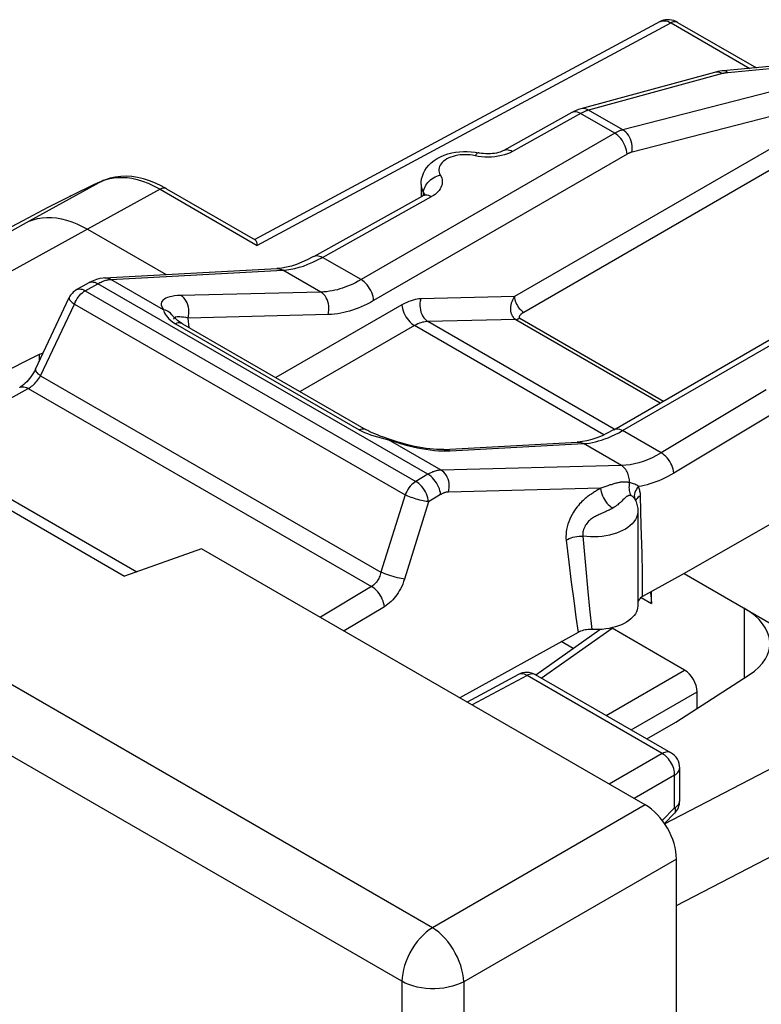
# Model space of a CAD drawing. Units: millimetres. Extents: x 116.8 to 148.2, y 82.7 to 136.
# Drawn here: x 127.5 to 135.8, y 124.9 to 136 of the extents above; entities that cross this region are included whole.
import ezdxf

# ---------------------------------------------------------------- set-up
doc = ezdxf.new("R2010")
doc.units = ezdxf.units.MM
doc.header["$LTSCALE"] = 16.335
for name, color, linetype in [('ASSI', 7, 'CONTINUOUS'), ('DRAFT', 7, 'CONTINUOUS'), ('RACCORDO', 7, 'CONTINUOUS'), ('SUPERFICI', 7, 'CONTINUOUS')]:
    doc.layers.add(name, color=color, linetype=linetype)

msp = doc.modelspace()

# ---------------------------------------------------------------- linework, layer by layer
at = {"layer": 'ASSI', "color": 7, "linetype": 'CONTINUOUS'}
for p, q in [((134.691, 136.016), (130.111, 133.553)), ((136.583, 135.569), (135.401, 135.46)), ((135.306, 135.443), (133.793, 135.03)), ((131.988, 134.176), (131.988, 134.044)), ((130.777, 133.363), (132.008, 134.049)), ((132.008, 134.049), (132.008, 134.049)), ((128.218, 133.67), (129.107, 133.157)), ((128.412, 133.12), (130.357, 133.224)), ((130.357, 133.224), (130.357, 133.224)), ((128.095, 132.987), (128.236, 133.066)), ((134.165, 131.403), (137.031, 133.058)), ((127.63, 132.088), (128.012, 132.897)), ((129.191, 132.653), (129.191, 132.653)), ((129.291, 132.602), (131.369, 131.402)), ((127.67, 132.253), (125.981, 131.409)), ((127.67, 132.253), (127.718, 132.274)), ((131.628, 131.297), (131.562, 131.32)), ((131.628, 131.297), (131.628, 131.297)), ((132.246, 131.181), (133.753, 131.263)), ((133.753, 131.263), (133.753, 131.263)), ((134.406, 130.616), (134.406, 130.616)), ((134.406, 130.615), (134.406, 130.615)), ((134.437, 130.481), (134.437, 129.412)), ((136.169, 130.472), (134.961, 129.777)), ((134.961, 129.777), (134.492, 129.517)), ((134.961, 129.777), (137.429, 128.352)), ((134.591, 129.438), (134.591, 129.572)), ((134.492, 129.517), (134.48, 129.51)), ((133.762, 129.113), (132.425, 128.374)), ((133.284, 128.633), (134.01, 129.146)), ((133.957, 129.144), (133.916, 129.144)), ((134.966, 128.687), (134.146, 129.16)), ((133.089, 128.637), (132.509, 128.325)), ((134.811, 127.752), (133.283, 128.634)), ((134.866, 128.098), (135.696, 128.633)), ((134.538, 127.909), (134.866, 128.098)), ((134.911, 127.209), (134.911, 127.579)), ((134.738, 126.951), (134.854, 127.07))]:
    msp.add_line(p, q, dxfattribs=at)
at = {"layer": 'ASSI', "color": 250, "linetype": 'CONTINUOUS'}
for p, q in [((135.323, 135.446), (135.306, 135.443)), ((135.395, 135.429), (133.882, 135.016)), ((135.4, 135.43), (135.395, 135.429)), ((134.268, 134.793), (133.882, 135.016)), ((133.799, 134.982), (133.023, 134.549)), ((133.697, 134.99), (133.693, 134.988)), ((134.176, 134.754), (133.791, 134.977)), ((134.176, 134.754), (131.31, 133.1)), ((134.317, 134.518), (131.451, 132.863)), ((132.57, 134.506), (132.542, 134.51)), ((132.634, 134.493), (132.57, 134.506)), ((132.017, 134.097), (132.02, 134.115)), ((130.875, 133.351), (132.106, 134.038)), ((132.015, 134.053), (132.016, 134.08)), ((132.016, 134.08), (132.017, 134.097)), ((128.218, 133.67), (125.464, 132.149)), ((127.558, 133.759), (125.734, 132.752)), ((131.31, 133.1), (130.875, 133.351)), ((128.483, 133.102), (130.427, 133.207)), ((130.856, 132.959), (130.427, 133.207)), ((128.193, 132.975), (128.334, 133.054)), ((132.066, 130.9), (128.334, 133.054)), ((128.476, 133.102), (128.483, 133.102)), ((129.078, 132.759), (128.483, 133.102)), ((134.266, 131.393), (137.131, 133.048)), ((128.095, 132.987), (128.095, 132.987)), ((128.193, 132.975), (131.929, 130.818)), ((130.856, 132.959), (129.274, 132.921)), ((127.688, 132.013), (128.07, 132.823)), ((128.07, 132.823), (131.807, 130.666)), ((131.772, 132.816), (130.346, 131.992)), ((130.937, 132.704), (129.356, 132.665)), ((129.366, 132.559), (129.356, 132.665)), ((129.184, 132.619), (129.211, 132.602)), ((129.192, 132.658), (129.191, 132.653)), ((129.211, 132.602), (131.289, 131.402)), ((131.914, 132.58), (130.621, 131.834)), ((134.052, 131.345), (131.914, 132.58)), ((134.17, 131.411), (132.065, 132.626)), ((127.688, 132.013), (131.535, 129.792)), ((126.345, 131.199), (127.549, 131.871)), ((127.549, 131.871), (131.429, 129.63)), ((135.89, 131.853), (134.701, 131.142)), ((136.033, 131.624), (134.844, 130.913)), ((134.701, 131.142), (134.266, 131.393)), ((131.578, 131.302), (131.621, 131.291)), ((131.621, 131.291), (131.665, 131.275)), ((132.215, 130.948), (131.621, 131.291)), ((131.665, 131.275), (131.71, 131.261)), ((132.317, 131.164), (133.823, 131.246)), ((134.252, 130.998), (133.823, 131.246)), ((132.275, 131.163), (132.317, 131.164)), ((134.252, 130.998), (132.215, 130.948)), ((132.066, 130.9), (131.929, 130.818)), ((131.807, 130.666), (131.535, 129.792)), ((132.209, 130.671), (132.072, 130.589)), ((134.017, 130.742), (132.299, 130.699)), ((133.987, 130.725), (133.968, 130.712)), ((134.362, 130.658), (134.358, 130.659)), ((132.072, 130.589), (131.801, 129.715)), ((134.477, 130.317), (134.468, 130.657)), ((134.062, 130.471), (134.021, 130.453)), ((134.485, 130.003), (134.477, 130.317)), ((133.628, 130.154), (133.657, 129.907)), ((133.818, 130.201), (133.847, 129.87)), ((134.489, 129.784), (134.485, 130.003)), ((133.657, 129.907), (133.686, 129.68)), ((133.847, 129.87), (133.874, 129.576)), ((133.686, 129.68), (133.713, 129.473)), ((131.429, 129.63), (130.85, 129.283)), ((133.874, 129.576), (133.893, 129.38)), ((133.713, 129.473), (133.738, 129.285)), ((134.474, 129.506), (134.591, 129.438)), ((131.573, 129.401), (131.117, 129.129)), ((133.893, 129.38), (133.916, 129.144)), ((133.738, 129.285), (133.762, 129.113)), ((133.347, 128.597), (134.146, 129.16)), ((134.079, 128.174), (134.966, 128.687)), ((133.186, 128.625), (132.566, 128.292)), ((133.093, 128.639), (133.089, 128.637)), ((134.713, 127.743), (133.186, 128.625)), ((133.283, 128.634), (133.279, 128.636)), ((134.361, 128.011), (135.107, 128.442)), ((134.74, 126.948), (137.429, 128.352)), ((134.713, 127.743), (134.115, 127.398)), ((134.874, 126.027), (138.072, 127.688)), ((134.911, 127.579), (134.911, 127.579)), ((134.854, 127.498), (134.398, 127.235)), ((134.854, 127.129), (134.854, 127.498)), ((134.714, 126.985), (134.854, 127.129))]:
    msp.add_line(p, q, dxfattribs=at)
at = {"layer": 'ASSI', "color": 7, "linetype": 'CONTINUOUS'}
for points in [[(135.401, 135.46), (135.391, 135.459), (135.365, 135.455), (135.34, 135.451), (135.315, 135.445), (135.306, 135.443)], [(133.793, 135.03), (133.769, 135.022), (133.742, 135.012), (133.715, 135), (133.693, 134.988)], [(133.693, 134.988), (132.925, 134.56), (132.913, 134.554), (132.898, 134.548), (132.881, 134.541), (132.862, 134.536), (132.841, 134.531), (132.819, 134.527), (132.795, 134.524), (132.771, 134.522), (132.745, 134.521), (132.72, 134.522), (132.695, 134.524), (132.671, 134.527), (132.648, 134.531), (132.642, 134.532)], [(131.988, 134.176), (131.989, 134.207), (131.994, 134.239), (132.003, 134.271), (132.015, 134.302), (132.031, 134.333), (132.051, 134.363), (132.075, 134.392), (132.103, 134.42), (132.135, 134.445), (132.17, 134.468), (132.208, 134.489), (132.249, 134.506), (132.291, 134.521), (132.334, 134.532), (132.378, 134.541), (132.422, 134.546), (132.466, 134.549), (132.51, 134.549), (132.555, 134.546), (132.598, 134.541), (132.642, 134.532)], [(132.034, 134.068), (132.035, 134.069), (132.034, 134.068), (132.031, 134.065), (132.026, 134.061), (132.019, 134.055), (132.008, 134.049)], [(130.777, 133.363), (130.765, 133.356), (130.702, 133.324), (130.641, 133.296), (130.581, 133.272), (130.524, 133.254), (130.468, 133.24), (130.415, 133.23), (130.365, 133.224), (130.357, 133.224)], [(128.412, 133.12), (128.396, 133.118), (128.359, 133.113), (128.321, 133.102), (128.283, 133.088), (128.246, 133.071), (128.236, 133.066)], [(129.291, 132.602), (129.269, 132.615), (129.251, 132.627), (129.236, 132.638), (129.223, 132.649), (129.211, 132.659), (129.202, 132.669), (129.194, 132.677), (129.187, 132.685), (129.182, 132.691), (129.178, 132.696)], [(127.63, 132.088), (127.62, 132.067), (127.607, 132.045), (127.594, 132.024), (127.579, 132.002), (127.564, 131.982), (127.547, 131.963), (127.531, 131.945), (127.514, 131.928), (127.497, 131.914), (127.481, 131.901), (127.465, 131.89), (127.452, 131.882)], [(131.562, 131.32), (131.527, 131.332), (131.494, 131.344), (131.464, 131.356), (131.435, 131.368), (131.409, 131.381), (131.386, 131.393), (131.369, 131.402)], [(134.165, 131.403), (134.154, 131.397), (134.093, 131.364), (134.033, 131.336), (133.974, 131.312), (133.918, 131.294), (133.863, 131.279), (133.811, 131.269), (133.761, 131.264), (133.753, 131.263)], [(132.246, 131.181), (132.229, 131.18), (132.198, 131.18), (132.164, 131.181), (132.127, 131.184), (132.088, 131.187), (132.047, 131.192), (132.004, 131.199), (131.96, 131.207), (131.915, 131.215), (131.869, 131.226), (131.823, 131.237), (131.776, 131.25), (131.73, 131.263), (131.684, 131.278), (131.638, 131.293), (131.628, 131.297)], [(134.406, 130.616), (134.412, 130.604), (134.418, 130.589), (134.423, 130.573), (134.427, 130.558), (134.431, 130.543)], [(134.431, 130.543), (134.434, 130.528), (134.436, 130.512), (134.437, 130.497), (134.437, 130.481)], [(134.577, 129.565), (134.584, 129.532), (134.59, 129.487), (134.591, 129.438)], [(134.48, 129.51), (134.469, 129.502), (134.459, 129.493), (134.451, 129.484), (134.445, 129.474), (134.44, 129.464), (134.437, 129.455)], [(134.437, 129.412), (134.437, 129.41), (134.435, 129.388), (134.43, 129.366), (134.422, 129.344), (134.41, 129.323), (134.396, 129.302), (134.379, 129.283), (134.358, 129.264), (134.336, 129.246), (134.31, 129.229), (134.282, 129.214), (134.252, 129.199), (134.22, 129.187), (134.186, 129.176), (134.15, 129.166), (134.114, 129.158), (134.075, 129.152), (134.036, 129.147), (133.997, 129.145), (133.957, 129.144)], [(133.916, 129.144), (133.897, 129.145), (133.878, 129.144), (133.859, 129.142), (133.841, 129.14), (133.824, 129.136), (133.807, 129.132), (133.791, 129.126), (133.776, 129.12), (133.762, 129.113)]]:
    msp.add_lwpolyline(points, dxfattribs=at)
at = {"layer": 'ASSI', "color": 250, "linetype": 'CONTINUOUS'}
for points in [[(135.359, 135.443), (135.341, 135.446), (135.323, 135.446)], [(135.456, 135.439), (135.443, 135.448), (135.431, 135.455), (135.418, 135.459), (135.405, 135.46), (135.401, 135.46)], [(135.395, 135.429), (135.377, 135.437), (135.359, 135.443)], [(135.456, 135.439), (135.451, 135.439), (135.446, 135.438), (135.44, 135.438), (135.435, 135.437), (135.43, 135.436), (135.425, 135.435), (135.42, 135.434), (135.415, 135.433), (135.41, 135.432), (135.405, 135.431), (135.4, 135.43)], [(133.882, 135.016), (133.865, 135.024), (133.846, 135.03), (133.828, 135.033), (133.811, 135.033), (133.793, 135.03)], [(133.882, 135.016), (133.875, 135.014), (133.868, 135.012), (133.861, 135.009), (133.854, 135.007), (133.847, 135.004), (133.839, 135.001), (133.832, 134.998), (133.824, 134.994), (133.816, 134.99), (133.808, 134.986), (133.799, 134.982)], [(133.757, 134.992), (133.74, 134.996), (133.725, 134.997), (133.71, 134.995), (133.697, 134.99)], [(133.791, 134.977), (133.773, 134.986), (133.757, 134.992)], [(134.268, 134.793), (134.261, 134.791), (134.253, 134.789), (134.246, 134.787), (134.239, 134.784), (134.232, 134.781), (134.224, 134.778), (134.217, 134.775), (134.209, 134.772), (134.201, 134.768), (134.193, 134.764), (134.185, 134.759), (134.176, 134.754)], [(134.372, 134.541), (134.375, 134.565), (134.375, 134.589), (134.373, 134.614), (134.369, 134.639), (134.362, 134.664), (134.354, 134.687), (134.343, 134.71), (134.331, 134.731), (134.317, 134.75), (134.302, 134.767), (134.285, 134.781), (134.268, 134.793)], [(134.317, 134.518), (134.315, 134.54), (134.311, 134.562), (134.304, 134.585), (134.296, 134.608), (134.285, 134.631), (134.273, 134.653), (134.26, 134.675), (134.244, 134.694), (134.228, 134.713), (134.211, 134.729), (134.194, 134.743), (134.176, 134.754)], [(132.926, 134.561), (132.93, 134.563), (132.943, 134.567), (132.957, 134.569), (132.973, 134.568), (132.989, 134.565), (133.006, 134.558), (133.023, 134.549)], [(132.542, 134.51), (132.514, 134.512), (132.486, 134.512), (132.457, 134.512), (132.429, 134.509), (132.402, 134.505), (132.375, 134.5), (132.349, 134.493), (132.324, 134.484), (132.301, 134.475), (132.28, 134.464), (132.26, 134.452), (132.242, 134.439), (132.227, 134.425), (132.214, 134.41), (132.204, 134.395), (132.196, 134.379), (132.191, 134.363), (132.188, 134.346), (132.188, 134.33), (132.191, 134.314), (132.197, 134.298), (132.205, 134.282)], [(132.64, 134.533), (132.634, 134.532), (132.627, 134.53), (132.62, 134.526), (132.613, 134.519), (132.605, 134.511), (132.597, 134.501)], [(132.708, 134.485), (132.671, 134.488), (132.634, 134.493)], [(132.861, 134.494), (132.823, 134.489), (132.785, 134.486), (132.747, 134.484), (132.708, 134.485)], [(133.023, 134.549), (132.995, 134.535), (132.964, 134.522), (132.932, 134.511), (132.897, 134.502), (132.861, 134.494)], [(134.372, 134.541), (134.368, 134.54), (134.364, 134.539), (134.359, 134.537), (134.355, 134.536), (134.351, 134.534), (134.346, 134.533), (134.342, 134.531), (134.337, 134.529), (134.332, 134.526), (134.327, 134.524), (134.322, 134.521), (134.317, 134.518)], [(132.02, 134.115), (132.025, 134.132), (132.033, 134.15), (132.041, 134.167), (132.052, 134.183), (132.065, 134.199), (132.079, 134.214), (132.094, 134.228), (132.111, 134.241), (132.128, 134.252), (132.147, 134.262), (132.166, 134.27), (132.185, 134.277), (132.205, 134.282)], [(132.205, 134.282), (132.214, 134.265), (132.221, 134.248), (132.225, 134.23), (132.228, 134.213), (132.227, 134.195), (132.225, 134.177), (132.22, 134.16), (132.213, 134.142), (132.204, 134.125), (132.192, 134.109), (132.179, 134.093), (132.163, 134.078), (132.146, 134.064), (132.127, 134.05), (132.106, 134.038)], [(131.988, 134.176), (131.99, 134.151), (131.995, 134.127), (132.004, 134.103), (132.016, 134.08)], [(132.008, 134.049), (132.012, 134.051), (132.025, 134.055), (132.04, 134.057), (132.055, 134.057), (132.072, 134.053), (132.088, 134.047), (132.106, 134.038)], [(132.016, 134.08), (132.023, 134.064), (132.024, 134.059)], [(132.016, 134.08), (132.022, 134.071), (132.026, 134.061), (132.026, 134.06)], [(127.558, 133.759), (127.605, 133.777), (127.654, 133.79), (127.705, 133.799), (127.757, 133.803), (127.812, 133.802), (127.867, 133.797), (127.924, 133.787), (127.982, 133.772), (128.04, 133.753), (128.099, 133.73), (128.159, 133.702), (128.218, 133.67)], [(130.71, 133.273), (130.763, 133.296), (130.818, 133.322), (130.875, 133.351)], [(130.777, 133.363), (130.781, 133.365), (130.794, 133.369), (130.809, 133.371), (130.824, 133.37), (130.841, 133.367), (130.857, 133.36), (130.875, 133.351)], [(130.357, 133.224), (130.366, 133.224), (130.382, 133.223), (130.397, 133.219), (130.413, 133.214), (130.427, 133.207)], [(130.427, 133.207), (130.47, 133.21), (130.515, 133.217), (130.562, 133.226), (130.61, 133.239), (130.659, 133.254), (130.71, 133.273)], [(128.413, 133.12), (128.427, 133.12), (128.446, 133.117), (128.465, 133.111), (128.483, 133.102)], [(128.236, 133.066), (128.24, 133.067), (128.253, 133.072), (128.268, 133.074), (128.283, 133.073), (128.3, 133.07), (128.317, 133.063), (128.334, 133.054)], [(128.334, 133.054), (128.347, 133.061), (128.359, 133.067), (128.371, 133.073), (128.382, 133.078), (128.394, 133.083), (128.404, 133.086), (128.415, 133.09), (128.425, 133.093), (128.434, 133.095), (128.443, 133.097), (128.452, 133.099), (128.46, 133.1)], [(128.46, 133.1), (128.468, 133.101), (128.476, 133.102)], [(131.31, 133.1), (131.278, 133.082), (131.246, 133.065), (131.215, 133.05), (131.186, 133.037), (131.157, 133.025), (131.128, 133.014), (131.099, 133.004), (131.071, 132.995), (131.042, 132.986), (131.012, 132.979), (130.983, 132.973), (130.952, 132.968), (130.921, 132.963), (130.889, 132.961), (130.856, 132.959)], [(131.451, 132.863), (131.449, 132.885), (131.445, 132.908), (131.439, 132.931), (131.43, 132.954), (131.42, 132.977), (131.407, 132.999), (131.394, 133.02), (131.379, 133.04), (131.363, 133.058), (131.346, 133.074), (131.328, 133.088), (131.31, 133.1)], [(128.012, 132.897), (128.011, 132.896), (128.01, 132.89), (128.012, 132.884), (128.015, 132.877), (128.02, 132.869), (128.027, 132.861), (128.035, 132.852), (128.045, 132.843), (128.057, 132.833), (128.07, 132.823)], [(128.07, 132.823), (128.079, 132.844), (128.09, 132.865), (128.102, 132.885), (128.115, 132.904), (128.129, 132.921), (128.144, 132.938), (128.16, 132.952), (128.176, 132.965), (128.193, 132.975)], [(128.095, 132.987), (128.099, 132.989), (128.112, 132.993), (128.127, 132.995), (128.142, 132.994), (128.159, 132.991), (128.176, 132.984), (128.193, 132.975)], [(129.274, 132.921), (129.237, 132.919), (129.203, 132.916), (129.173, 132.911), (129.147, 132.905), (129.123, 132.898), (129.103, 132.89), (129.087, 132.88), (129.073, 132.87), (129.063, 132.858), (129.056, 132.844), (129.052, 132.83), (129.052, 132.814), (129.057, 132.797), (129.065, 132.778), (129.078, 132.759)], [(129.356, 132.665), (129.361, 132.689), (129.365, 132.714), (129.365, 132.74), (129.364, 132.765), (129.36, 132.79), (129.353, 132.814), (129.345, 132.837), (129.334, 132.858), (129.322, 132.877), (129.307, 132.894), (129.291, 132.909), (129.274, 132.921)], [(130.937, 132.704), (130.943, 132.728), (130.946, 132.753), (130.947, 132.778), (130.945, 132.803), (130.941, 132.828), (130.935, 132.852), (130.926, 132.875), (130.916, 132.896), (130.903, 132.916), (130.889, 132.933), (130.873, 132.947), (130.856, 132.959)], [(131.451, 132.863), (131.415, 132.843), (131.379, 132.824), (131.344, 132.807), (131.31, 132.792), (131.278, 132.778), (131.245, 132.766), (131.212, 132.754), (131.18, 132.744), (131.147, 132.735), (131.114, 132.727), (131.08, 132.719), (131.046, 132.713), (131.011, 132.709), (130.974, 132.706), (130.937, 132.704)], [(131.984, 132.882), (131.964, 132.881), (131.942, 132.878), (131.921, 132.874), (131.898, 132.869), (131.875, 132.862), (131.851, 132.854), (131.826, 132.843), (131.799, 132.831), (131.772, 132.816)], [(131.772, 132.816), (131.774, 132.794), (131.779, 132.772), (131.785, 132.749), (131.794, 132.726), (131.804, 132.703), (131.816, 132.681), (131.83, 132.66), (131.845, 132.64), (131.861, 132.622), (131.878, 132.605), (131.896, 132.591), (131.914, 132.58)], [(131.984, 132.882), (131.978, 132.858), (131.975, 132.833), (131.974, 132.807), (131.976, 132.782), (131.98, 132.757), (131.986, 132.733), (131.995, 132.71), (132.006, 132.689), (132.018, 132.67), (132.033, 132.653), (132.048, 132.638), (132.065, 132.626)], [(129.078, 132.759), (129.08, 132.745), (129.086, 132.729), (129.095, 132.711), (129.106, 132.693), (129.121, 132.674), (129.138, 132.656)], [(129.178, 132.696), (129.173, 132.703), (129.158, 132.719), (129.14, 132.733), (129.121, 132.744), (129.1, 132.753), (129.078, 132.759)], [(129.2, 132.67), (129.195, 132.665), (129.192, 132.658)], [(129.262, 132.679), (129.245, 132.679), (129.231, 132.678), (129.218, 132.677), (129.208, 132.674), (129.201, 132.67)], [(129.356, 132.665), (129.329, 132.671), (129.304, 132.674), (129.282, 132.677), (129.262, 132.679)], [(129.138, 132.656), (129.159, 132.637), (129.184, 132.619)], [(129.291, 132.602), (129.284, 132.605), (129.271, 132.609), (129.257, 132.611), (129.242, 132.61), (129.227, 132.607), (129.211, 132.602)], [(132.065, 132.626), (132.051, 132.626), (132.036, 132.624), (132.02, 132.621), (132.004, 132.618), (131.987, 132.613), (131.97, 132.607), (131.952, 132.599), (131.933, 132.59), (131.914, 132.58)], [(127.549, 131.871), (127.562, 131.878), (127.574, 131.886), (127.587, 131.895), (127.599, 131.905), (127.611, 131.916), (127.623, 131.927), (127.635, 131.94), (127.647, 131.954), (127.658, 131.968), (127.669, 131.983), (127.679, 131.998), (127.688, 132.013)], [(127.63, 132.088), (127.629, 132.085), (127.629, 132.078), (127.632, 132.069), (127.638, 132.059), (127.647, 132.049), (127.658, 132.037), (127.672, 132.026), (127.688, 132.013)], [(127.452, 131.882), (127.455, 131.884), (127.469, 131.888), (127.483, 131.89), (127.499, 131.89), (127.515, 131.886), (127.532, 131.88), (127.549, 131.871)], [(131.369, 131.402), (131.362, 131.406), (131.349, 131.41), (131.335, 131.411), (131.32, 131.411), (131.305, 131.407), (131.289, 131.402)], [(131.289, 131.402), (131.317, 131.387), (131.347, 131.373), (131.381, 131.36)], [(131.381, 131.36), (131.417, 131.347), (131.455, 131.335)], [(131.455, 131.335), (131.495, 131.324), (131.578, 131.302)], [(134.102, 131.313), (134.14, 131.329), (134.18, 131.348), (134.222, 131.369), (134.266, 131.393)], [(134.166, 131.403), (134.168, 131.405), (134.182, 131.41), (134.197, 131.412), (134.213, 131.412), (134.23, 131.409), (134.248, 131.402), (134.266, 131.393)], [(131.628, 131.297), (131.628, 131.297), (131.625, 131.295), (131.621, 131.291)], [(131.71, 131.261), (131.756, 131.247), (131.803, 131.234), (131.85, 131.222), (131.898, 131.21), (131.946, 131.2), (131.994, 131.19), (132.043, 131.182), (132.091, 131.175), (132.139, 131.17), (132.186, 131.166)], [(133.753, 131.263), (133.765, 131.263), (133.785, 131.261), (133.804, 131.255), (133.823, 131.246)], [(133.823, 131.246), (133.858, 131.249), (133.892, 131.253), (133.927, 131.259), (133.961, 131.267), (133.995, 131.276), (134.029, 131.286), (134.065, 131.299), (134.102, 131.313)], [(132.186, 131.166), (132.231, 131.163), (132.275, 131.163)], [(132.246, 131.181), (132.259, 131.181), (132.279, 131.179), (132.298, 131.173), (132.317, 131.164)], [(134.701, 131.142), (134.649, 131.112), (134.598, 131.086), (134.547, 131.064), (134.497, 131.045), (134.448, 131.029), (134.399, 131.017), (134.35, 131.007), (134.301, 131.001), (134.252, 130.998)], [(134.844, 130.913), (134.842, 130.934), (134.837, 130.956), (134.83, 130.979), (134.821, 131.001), (134.811, 131.023), (134.798, 131.045), (134.784, 131.065), (134.769, 131.084), (134.753, 131.102), (134.736, 131.117), (134.719, 131.131), (134.701, 131.142)], [(134.343, 130.806), (134.343, 130.822), (134.342, 130.838), (134.34, 130.853), (134.337, 130.869), (134.333, 130.884), (134.329, 130.899), (134.323, 130.913), (134.316, 130.927), (134.309, 130.94), (134.301, 130.952), (134.293, 130.963), (134.283, 130.974), (134.273, 130.983), (134.263, 130.991), (134.252, 130.998)], [(132.215, 130.948), (132.203, 130.947), (132.192, 130.946), (132.18, 130.944), (132.169, 130.942), (132.158, 130.939), (132.148, 130.936), (132.137, 130.933), (132.127, 130.929), (132.117, 130.926), (132.108, 130.921), (132.099, 130.917), (132.09, 130.913), (132.081, 130.909), (132.073, 130.904), (132.066, 130.9)], [(132.209, 130.671), (132.206, 130.692), (132.201, 130.714), (132.195, 130.737), (132.186, 130.759), (132.175, 130.781), (132.163, 130.803), (132.149, 130.823), (132.134, 130.842), (132.118, 130.859), (132.101, 130.875), (132.083, 130.888), (132.066, 130.9)], [(132.299, 130.699), (132.303, 130.723), (132.306, 130.748), (132.306, 130.772), (132.304, 130.797), (132.3, 130.821), (132.293, 130.844), (132.284, 130.866), (132.274, 130.887), (132.261, 130.905), (132.247, 130.922), (132.232, 130.936), (132.215, 130.948)], [(134.844, 130.913), (134.81, 130.893), (134.775, 130.874), (134.741, 130.857), (134.708, 130.841), (134.674, 130.827), (134.641, 130.814), (134.608, 130.802), (134.575, 130.791), (134.543, 130.782), (134.511, 130.773), (134.478, 130.766), (134.446, 130.761)], [(131.929, 130.818), (131.913, 130.807), (131.897, 130.795), (131.881, 130.78), (131.866, 130.764), (131.851, 130.746), (131.838, 130.727), (131.826, 130.707), (131.816, 130.687), (131.807, 130.666)], [(132.072, 130.589), (132.07, 130.611), (132.065, 130.633), (132.058, 130.655), (132.049, 130.678), (132.039, 130.7), (132.026, 130.721), (132.012, 130.742), (131.997, 130.761), (131.981, 130.778), (131.964, 130.794), (131.947, 130.807), (131.929, 130.818)], [(134.099, 130.77), (134.032, 130.747), (134.017, 130.742)], [(134.343, 130.806), (134.336, 130.807), (134.328, 130.808), (134.321, 130.809), (134.313, 130.81), (134.306, 130.811), (134.299, 130.811), (134.291, 130.811), (134.284, 130.811), (134.276, 130.811), (134.268, 130.811), (134.26, 130.81), (134.252, 130.81), (134.243, 130.809), (134.235, 130.807), (134.226, 130.806), (134.217, 130.804), (134.207, 130.802), (134.198, 130.8), (134.188, 130.798), (134.178, 130.795), (134.168, 130.792), (134.157, 130.789), (134.146, 130.786), (134.135, 130.782), (134.123, 130.779), (134.099, 130.77)], [(134.343, 130.806), (134.34, 130.788), (134.338, 130.769), (134.337, 130.752), (134.338, 130.734), (134.34, 130.717), (134.343, 130.701), (134.348, 130.686), (134.354, 130.671), (134.362, 130.658)], [(134.446, 130.761), (134.436, 130.768), (134.425, 130.775), (134.414, 130.782), (134.402, 130.787), (134.39, 130.792), (134.378, 130.796), (134.366, 130.8), (134.355, 130.803), (134.343, 130.806)], [(132.072, 130.589), (132.059, 130.591), (132.044, 130.593), (132.027, 130.596), (132.01, 130.6), (131.992, 130.604), (131.973, 130.609), (131.953, 130.614), (131.934, 130.62), (131.914, 130.626), (131.895, 130.632), (131.875, 130.638), (131.857, 130.645), (131.839, 130.652), (131.822, 130.659), (131.807, 130.666)], [(132.299, 130.699), (132.292, 130.699), (132.285, 130.698), (132.278, 130.697), (132.271, 130.696), (132.264, 130.694), (132.258, 130.693), (132.252, 130.691), (132.246, 130.689), (132.24, 130.686), (132.234, 130.684), (132.229, 130.681), (132.223, 130.679), (132.218, 130.676), (132.214, 130.673), (132.209, 130.671)], [(133.968, 130.712), (133.958, 130.706), (133.948, 130.7), (133.938, 130.694), (133.928, 130.687), (133.918, 130.68), (133.907, 130.673), (133.897, 130.666), (133.887, 130.659), (133.877, 130.651), (133.866, 130.643), (133.855, 130.634), (133.843, 130.625), (133.831, 130.615), (133.819, 130.604), (133.806, 130.591), (133.793, 130.578), (133.78, 130.564), (133.766, 130.548), (133.752, 130.531), (133.737, 130.512), (133.723, 130.492), (133.709, 130.47), (133.695, 130.446), (133.681, 130.42), (133.669, 130.392), (133.657, 130.364), (133.647, 130.334), (133.639, 130.305), (133.633, 130.276), (133.629, 130.248), (133.626, 130.222), (133.625, 130.198), (133.625, 130.175), (133.628, 130.154)], [(134.017, 130.742), (134.007, 130.736), (133.987, 130.725)], [(134.017, 130.742), (134.019, 130.721), (134.024, 130.7), (134.03, 130.678), (134.039, 130.657), (134.049, 130.635), (134.061, 130.614), (134.074, 130.594), (134.088, 130.575), (134.104, 130.558), (134.12, 130.542), (134.137, 130.529), (134.154, 130.517)], [(134.358, 130.659), (134.355, 130.66), (134.351, 130.66), (134.348, 130.66), (134.344, 130.66), (134.341, 130.66), (134.338, 130.659), (134.334, 130.659), (134.33, 130.657), (134.327, 130.656), (134.323, 130.654), (134.319, 130.652), (134.315, 130.65), (134.311, 130.647), (134.307, 130.644), (134.302, 130.641), (134.298, 130.637), (134.293, 130.632), (134.288, 130.627), (134.282, 130.622), (134.27, 130.61)], [(134.446, 130.761), (134.432, 130.745), (134.421, 130.728), (134.411, 130.711), (134.405, 130.693), (134.4, 130.676), (134.398, 130.659), (134.399, 130.642), (134.402, 130.627), (134.406, 130.615)], [(134.468, 130.657), (134.467, 130.67), (134.466, 130.682), (134.464, 130.695), (134.462, 130.706), (134.46, 130.718), (134.457, 130.729), (134.454, 130.74), (134.45, 130.75), (134.446, 130.761)], [(134.27, 130.61), (134.257, 130.596), (134.249, 130.589), (134.24, 130.581), (134.231, 130.573), (134.221, 130.564), (134.21, 130.555), (134.198, 130.546), (134.184, 130.536), (134.17, 130.527), (134.154, 130.517)], [(134.394, 130.634), (134.389, 130.64), (134.383, 130.645), (134.378, 130.65), (134.372, 130.653), (134.367, 130.656), (134.362, 130.658)], [(134.406, 130.616), (134.404, 130.62), (134.399, 130.628), (134.394, 130.634)], [(134.468, 130.657), (134.452, 130.648), (134.439, 130.638), (134.429, 130.627), (134.42, 130.616), (134.415, 130.605), (134.413, 130.599)], [(134.021, 130.453), (134.011, 130.449), (134.001, 130.444), (133.99, 130.439), (133.98, 130.434), (133.969, 130.429), (133.958, 130.423), (133.948, 130.417), (133.937, 130.41), (133.926, 130.403), (133.915, 130.395), (133.904, 130.387), (133.893, 130.378), (133.882, 130.368), (133.872, 130.357), (133.862, 130.345), (133.853, 130.333), (133.844, 130.319), (133.837, 130.305), (133.83, 130.29), (133.825, 130.276), (133.821, 130.262), (133.818, 130.248), (133.817, 130.235), (133.816, 130.223), (133.817, 130.211), (133.818, 130.201)], [(134.437, 130.481), (134.436, 130.46), (134.431, 130.435), (134.422, 130.411), (134.41, 130.387), (134.394, 130.363), (134.374, 130.341), (134.352, 130.32), (134.326, 130.299), (134.297, 130.281), (134.266, 130.263), (134.232, 130.248), (134.195, 130.234), (134.157, 130.222), (134.117, 130.212), (134.076, 130.204), (134.034, 130.198), (133.991, 130.194), (133.948, 130.192), (133.904, 130.193), (133.861, 130.196), (133.818, 130.201)], [(134.154, 130.517), (134.144, 130.511), (134.134, 130.506), (134.124, 130.501), (134.114, 130.496), (134.104, 130.491), (134.093, 130.486), (134.083, 130.481), (134.072, 130.476), (134.062, 130.471)], [(133.628, 130.154), (133.644, 130.164), (133.663, 130.174), (133.683, 130.182), (133.705, 130.188), (133.727, 130.194), (133.75, 130.198), (133.773, 130.2), (133.796, 130.201), (133.818, 130.201)], [(131.535, 129.792), (131.531, 129.777), (131.527, 129.763), (131.522, 129.749), (131.516, 129.736), (131.51, 129.723), (131.504, 129.711), (131.497, 129.7), (131.49, 129.69), (131.483, 129.68), (131.475, 129.671), (131.467, 129.662), (131.459, 129.653), (131.45, 129.645), (131.44, 129.637), (131.429, 129.63)], [(131.801, 129.715), (131.784, 129.718), (131.764, 129.721), (131.743, 129.725), (131.72, 129.73), (131.697, 129.736), (131.672, 129.743), (131.648, 129.75), (131.623, 129.758), (131.6, 129.766), (131.577, 129.775), (131.555, 129.784), (131.535, 129.792)], [(134.492, 129.517), (134.491, 129.581), (134.489, 129.784)], [(131.801, 129.715), (131.791, 129.686), (131.78, 129.659), (131.769, 129.632), (131.756, 129.606), (131.742, 129.582), (131.729, 129.559), (131.714, 129.538), (131.699, 129.518), (131.684, 129.498), (131.668, 129.48), (131.651, 129.463), (131.633, 129.446), (131.614, 129.43), (131.594, 129.415), (131.573, 129.401)], [(131.573, 129.401), (131.57, 129.423), (131.565, 129.445), (131.559, 129.467), (131.55, 129.49), (131.539, 129.512), (131.527, 129.533), (131.513, 129.553), (131.498, 129.572), (131.482, 129.59), (131.465, 129.605), (131.447, 129.619), (131.429, 129.63)], [(133.186, 128.625), (133.172, 128.633), (133.157, 128.639), (133.143, 128.643), (133.13, 128.645), (133.116, 128.645), (133.104, 128.643), (133.093, 128.639)], [(133.279, 128.636), (133.268, 128.64), (133.256, 128.643), (133.243, 128.643), (133.229, 128.641), (133.215, 128.638), (133.2, 128.632), (133.186, 128.625)], [(134.811, 127.752), (134.806, 127.754), (134.795, 127.758), (134.783, 127.761), (134.77, 127.761), (134.756, 127.76), (134.742, 127.756), (134.728, 127.751), (134.713, 127.743)], [(134.854, 127.498), (134.854, 127.516), (134.852, 127.535), (134.848, 127.553), (134.843, 127.573), (134.836, 127.592), (134.828, 127.611), (134.819, 127.63), (134.808, 127.648), (134.797, 127.665), (134.784, 127.682), (134.771, 127.697), (134.757, 127.711), (134.743, 127.723), (134.728, 127.734), (134.713, 127.743)], [(134.854, 127.498), (134.868, 127.508), (134.88, 127.517), (134.89, 127.528), (134.898, 127.539), (134.904, 127.55), (134.909, 127.562), (134.91, 127.574), (134.911, 127.579)], [(134.908, 127.193), (134.91, 127.205), (134.911, 127.209)], [(134.854, 127.129), (134.868, 127.138), (134.88, 127.148), (134.89, 127.158), (134.898, 127.169), (134.904, 127.181), (134.908, 127.193)], [(134.854, 127.129), (134.859, 127.117), (134.861, 127.105), (134.862, 127.094), (134.861, 127.085), (134.859, 127.077), (134.855, 127.071), (134.854, 127.07)]]:
    msp.add_lwpolyline(points, dxfattribs=at)
at = {"layer": 'ASSI', "color": 7, "linetype": 'CONTINUOUS'}
for centre, start, end in [((128.193, 132.812), 119.0851, 154.7491), ((133.183, 128.46), 59.9984, 118.2825), ((134.711, 127.579), 359.9838, 59.9984), ((134.711, 127.209), 315.7312, 0.0245)]:
    msp.add_arc(centre, 0.2, start, end, dxfattribs=at)
for centre, major_axis, ratio, start_param, end_param in [((134.93, 129.007), (1, -0.029), 0.556898, 5.601332, 7.084861), ((134.966, 128.523), (-0.1, 0.173), 0.578915, -2.354874, -0.786816)]:
    msp.add_ellipse(centre, major_axis=major_axis, ratio=ratio, start_param=start_param, end_param=end_param, dxfattribs=at)
at = {"layer": 'DRAFT', "color": 7, "linetype": 'CONTINUOUS'}
for p, q in [((127.67, 132.253), (127.67, 132.173)), ((133.707, 128.931), (133.573, 129.009)), ((135.107, 128.254), (135.107, 128.442))]:
    msp.add_line(p, q, dxfattribs=at)
at = {"layer": 'DRAFT', "color": 250, "linetype": 'CONTINUOUS'}
msp.add_line((135.638, 129.386), (135.638, 128.595), dxfattribs=at)
at = {"layer": 'RACCORDO', "color": 250, "linetype": 'CONTINUOUS'}
for p, q in [((134.813, 136.002), (130.137, 133.487)), ((134.691, 136.016), (134.693, 136.017)), ((134.813, 136.002), (135.704, 135.488)), ((136.818, 135.447), (134.268, 134.793)), ((136.642, 135.549), (135.456, 135.439)), ((136.934, 135.154), (133.043, 132.908)), ((136.932, 135.197), (134.372, 134.541)), ((137.04, 134.977), (133.149, 132.73)), ((128.387, 134.215), (128.428, 134.231)), ((128.428, 134.231), (128.471, 134.243)), ((128.387, 134.215), (127.558, 133.759)), ((129.038, 134.121), (128.218, 133.67)), ((128.286, 134.171), (128.279, 134.167)), ((128.279, 134.167), (128.286, 134.171)), ((128.279, 134.168), (128.279, 134.167)), ((128.298, 134.176), (128.303, 134.178)), ((128.327, 134.189), (128.334, 134.193)), ((128.375, 134.21), (128.383, 134.214)), ((128.395, 134.219), (128.387, 134.215)), ((129.038, 134.121), (130.137, 133.487)), ((128.056, 134.059), (128.015, 134.038)), ((127.77, 133.915), (127.748, 133.903)), ((127.487, 133.766), (127.478, 133.761)), ((133.043, 132.908), (131.984, 132.882)), ((133.103, 132.665), (134.727, 131.727)), ((133.058, 132.65), (132.065, 132.626)), ((133.058, 132.65), (134.692, 131.707))]:
    msp.add_line(p, q, dxfattribs=at)
at = {"layer": 'RACCORDO', "color": 7, "linetype": 'CONTINUOUS'}
for p, q in [((134.691, 136.016), (134.691, 136.016)), ((134.886, 136.008), (135.777, 135.494)), ((128.286, 134.171), (128.279, 134.168)), ((128.334, 134.193), (128.286, 134.171)), ((129.112, 134.128), (130.113, 133.55)), ((130.133, 133.502), (130.137, 133.487))]:
    msp.add_line(p, q, dxfattribs=at)
for points in [[(134.886, 136.008), (134.866, 136.019), (134.843, 136.028), (134.82, 136.034), (134.796, 136.038), (134.773, 136.038), (134.75, 136.036), (134.728, 136.031), (134.707, 136.024), (134.691, 136.016)], [(129.112, 134.128), (129.057, 134.158), (128.988, 134.19), (128.92, 134.217), (128.852, 134.238), (128.785, 134.254), (128.72, 134.264), (128.655, 134.268), (128.593, 134.267), (128.532, 134.259), (128.475, 134.247), (128.42, 134.229), (128.395, 134.219)], [(128.279, 134.168), (128.056, 134.059), (127.77, 133.915), (127.487, 133.766), (127.232, 133.629)], [(128.395, 134.219), (128.383, 134.214), (128.334, 134.193)], [(130.113, 133.55), (130.114, 133.549), (130.117, 133.546), (130.121, 133.541), (130.124, 133.534), (130.127, 133.525), (130.13, 133.514), (130.133, 133.502)]]:
    msp.add_lwpolyline(points, dxfattribs=at)
at = {"layer": 'RACCORDO', "color": 250, "linetype": 'CONTINUOUS'}
for points in [[(134.693, 136.017), (134.707, 136.023), (134.723, 136.026), (134.739, 136.026), (134.757, 136.024), (134.775, 136.02), (134.794, 136.012), (134.813, 136.002)], [(134.886, 136.008), (134.877, 136.013), (134.865, 136.015), (134.853, 136.015), (134.84, 136.013), (134.827, 136.009), (134.813, 136.002)], [(128.471, 134.243), (128.517, 134.251), (128.564, 134.255), (128.613, 134.256), (128.665, 134.253), (128.72, 134.245), (128.778, 134.232), (128.839, 134.213), (128.903, 134.189), (128.97, 134.158), (129.038, 134.121)], [(129.112, 134.128), (129.102, 134.132), (129.091, 134.134), (129.078, 134.135), (129.066, 134.132), (129.052, 134.128), (129.038, 134.121)], [(133.043, 132.908), (133.038, 132.899), (133.033, 132.89), (133.028, 132.882), (133.024, 132.874), (133.02, 132.866), (133.017, 132.858), (133.013, 132.85), (133.011, 132.842), (133.008, 132.834), (133.006, 132.826), (133.004, 132.819), (133.002, 132.811), (133.001, 132.803), (133, 132.796), (132.999, 132.788), (132.998, 132.78), (132.998, 132.773), (132.998, 132.765), (132.998, 132.757), (132.999, 132.749), (133, 132.741), (133.001, 132.734), (133.003, 132.727), (133.005, 132.72), (133.007, 132.714), (133.009, 132.708), (133.012, 132.702), (133.014, 132.697), (133.017, 132.692), (133.02, 132.687), (133.023, 132.682), (133.027, 132.678), (133.03, 132.674), (133.034, 132.67), (133.038, 132.666), (133.042, 132.662), (133.047, 132.658), (133.053, 132.654), (133.058, 132.65)], [(133.043, 132.908), (133.045, 132.891), (133.048, 132.874), (133.053, 132.857), (133.059, 132.84), (133.067, 132.823), (133.076, 132.806), (133.086, 132.79), (133.098, 132.775), (133.11, 132.762), (133.123, 132.75), (133.136, 132.739), (133.149, 132.73)], [(133.058, 132.65), (133.063, 132.651), (133.068, 132.651), (133.073, 132.652), (133.078, 132.654), (133.083, 132.655), (133.088, 132.657), (133.093, 132.66), (133.098, 132.662), (133.103, 132.665)], [(133.149, 132.73), (133.145, 132.728), (133.142, 132.726), (133.138, 132.724), (133.135, 132.722), (133.132, 132.72), (133.129, 132.718), (133.126, 132.716), (133.124, 132.713), (133.121, 132.711), (133.119, 132.71), (133.117, 132.708), (133.114, 132.706), (133.112, 132.704), (133.11, 132.702), (133.109, 132.7), (133.107, 132.698), (133.105, 132.696), (133.104, 132.694), (133.102, 132.692), (133.101, 132.69), (133.1, 132.688), (133.099, 132.686), (133.098, 132.684), (133.097, 132.682), (133.097, 132.681), (133.096, 132.679), (133.096, 132.678), (133.096, 132.677), (133.096, 132.675), (133.096, 132.674), (133.096, 132.673), (133.097, 132.672), (133.097, 132.671), (133.098, 132.67), (133.099, 132.669), (133.099, 132.668), (133.1, 132.667), (133.102, 132.666), (133.103, 132.665)]]:
    msp.add_lwpolyline(points, dxfattribs=at)
at = {"layer": 'SUPERFICI', "color": 250, "linetype": 'CONTINUOUS'}
for p, q in [((132.117, 125.775), (117.249, 134.36)), ((131.772, 125.169), (116.904, 133.753)), ((134.521, 127.164), (132.117, 125.775)), ((134.874, 126.551), (132.47, 125.163)), ((131.772, 125.169), (131.772, 83.017)), ((132.47, 125.163), (132.47, 83.012))]:
    msp.add_line(p, q, dxfattribs=at)
at = {"layer": 'SUPERFICI', "color": 7, "linetype": 'CONTINUOUS'}
for p, q in [((124.042, 132.402), (128.638, 129.748)), ((124.544, 132.239), (128.774, 129.796)), ((129.507, 130.058), (128.638, 129.748)), ((134.521, 127.164), (129.507, 130.058)), ((134.874, 84.258), (134.874, 126.551))]:
    msp.add_line(p, q, dxfattribs=at)
at = {"layer": 'SUPERFICI', "color": 250, "linetype": 'CONTINUOUS'}
for points in [[(132.117, 125.775), (132.081, 125.751), (132.045, 125.723), (132.01, 125.691), (131.976, 125.656), (131.944, 125.617), (131.914, 125.577), (131.886, 125.534), (131.86, 125.489), (131.838, 125.443), (131.818, 125.396), (131.802, 125.349), (131.789, 125.302), (131.78, 125.256), (131.774, 125.212), (131.772, 125.169)], [(132.47, 125.163), (132.467, 125.207), (132.461, 125.252), (132.45, 125.298), (132.436, 125.346), (132.419, 125.393), (132.399, 125.441), (132.375, 125.487), (132.349, 125.533), (132.32, 125.576), (132.289, 125.618), (132.256, 125.657), (132.223, 125.692), (132.188, 125.724), (132.152, 125.752), (132.117, 125.775)], [(132.47, 125.163), (132.431, 125.144), (132.389, 125.127), (132.343, 125.113), (132.296, 125.101), (132.246, 125.092), (132.196, 125.087), (132.144, 125.084), (132.093, 125.085), (132.041, 125.088), (131.991, 125.095), (131.942, 125.104), (131.895, 125.117), (131.851, 125.132), (131.81, 125.149), (131.772, 125.169)]]:
    msp.add_lwpolyline(points, dxfattribs=at)
at = {"layer": 'SUPERFICI', "color": 7, "linetype": 'CONTINUOUS'}
msp.add_ellipse((134.521, 126.755), major_axis=(-0.25, 0.433), ratio=0.577727, start_param=-2.3559, end_param=-0.785789, dxfattribs=at)

doc.saveas('drawing.dxf')
